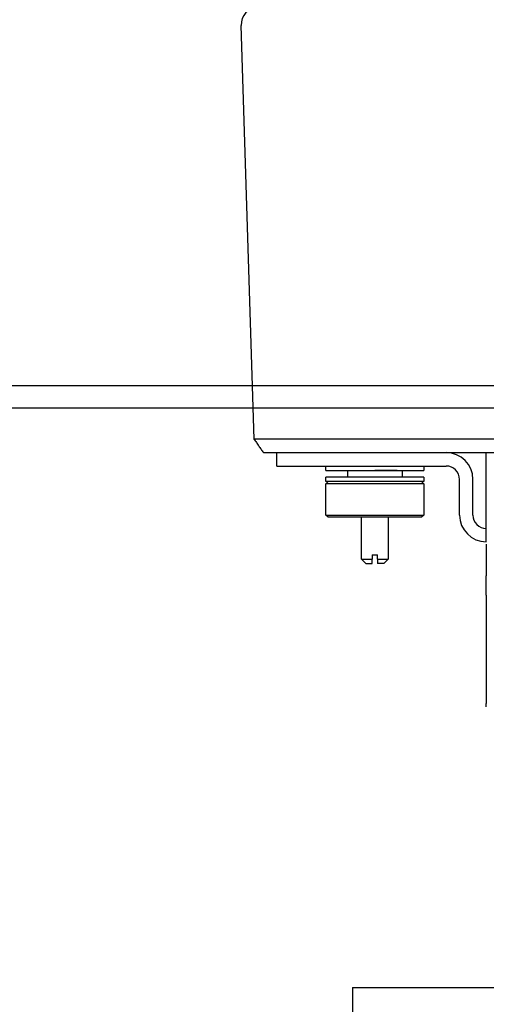
# Model space of a CAD drawing. Units: millimetres. Extents: x -395 to -8, y 7 to 287.
# Drawn here: x -299 to -294, y 84 to 95 of the extents above; entities that cross this region are included whole.
import ezdxf

# ---------------------------------------------------------------- set-up
doc = ezdxf.new("R2010")
doc.units = ezdxf.units.MM
doc.linetypes.add('CENTER', pattern=[12, 7.5, -1.5, 1.5, -1.5])
doc.linetypes.add('DASHED', pattern=[4.5, 3, -1.5])
doc.styles.get("Standard").update_dxf_attribs({"font": 'ROMANS', "bigfont": 'BIGFONT'})
doc.dimstyles.new('ISO-25', dxfattribs={"dimtxt": 2.5, "dimasz": 2.5, "dimexe": 1.25, "dimexo": 0.625, "dimtad": 1, "dimtxsty": 'Standard', "dimcen": 2.5, "dimadec": 0, "dimazin": 0, "dimtfac": 1, "dimtmove": 0, "dimatfit": 3, "dimfxl": 1, "dimarcsym": 0})

# ---------------------------------------------------------------- blocks, each defined once
blk = doc.blocks.new('VIS-ULRA2RH0002')
at = {"color": 20, "linetype": 'Continuous'}
for p, q in [((-296.213, 90.223), (-295.963, 90.223)), ((-296.213, 90.073), (-296.213, 90.223)), ((-295.963, 90.223), (-294.313, 90.223)), ((-293.863, 90.073), (-293.863, 90.223)), ((-296.213, 90.073), (-294.313, 90.073)), ((-294.863, 90.023), (-295.113, 90.023)), ((-293.863, 89.923), (-293.863, 90.073)), ((-294.163, 89.523), (-294.163, 89.923)), ((-294.013, 89.523), (-294.013, 89.923)), ((-293.863, 89.523), (-293.863, 89.923)), ((-293.863, 89.223), (-293.863, 89.523)), ((-293.863, 89.198), (-293.863, 88.841)), ((-293.863, 88.626), (-293.863, 88.841)), ((-293.863, 88.626), (-293.863, 87.408)), ((-293.863, 87.373), (-293.863, 87.408))]:
    blk.add_line(p, q, dxfattribs=at)
at = {"color": 112, "linetype": 'Continuous'}
for p, q in [((-295.663, 90.023), (-295.663, 90.073)), ((-295.663, 90.023), (-294.563, 90.023)), ((-295.415, 89.948), (-295.415, 90.023)), ((-294.808, 90.023), (-294.808, 89.948)), ((-294.563, 90.073), (-294.563, 90.023)), ((-294.563, 89.948), (-295.663, 89.948)), ((-295.663, 89.898), (-295.663, 89.948)), ((-294.563, 89.948), (-294.563, 89.898)), ((-295.663, 89.873), (-295.638, 89.898)), ((-294.563, 89.898), (-295.663, 89.898)), ((-295.663, 89.523), (-295.663, 89.873)), ((-295.113, 89.873), (-295.663, 89.873)), ((-294.563, 89.873), (-295.113, 89.873)), ((-294.588, 89.898), (-294.563, 89.873)), ((-294.563, 89.873), (-294.563, 89.523)), ((-295.663, 89.523), (-295.113, 89.523)), ((-295.638, 89.498), (-295.663, 89.523)), ((-295.113, 89.498), (-295.638, 89.498)), ((-295.263, 89.028), (-295.263, 89.499)), ((-295.113, 89.523), (-294.563, 89.523)), ((-294.588, 89.498), (-295.113, 89.498)), ((-294.963, 89.499), (-294.963, 89.028)), ((-294.563, 89.523), (-294.588, 89.498)), ((-295.213, 88.978), (-295.263, 89.028)), ((-295.263, 89.028), (-295.143, 89.028)), ((-295.143, 89.078), (-295.143, 89.028)), ((-295.143, 89.078), (-295.083, 89.078)), ((-295.083, 89.028), (-295.083, 89.078)), ((-295.083, 89.028), (-294.963, 89.028)), ((-294.963, 89.028), (-295.013, 88.978)), ((-295.213, 88.978), (-295.143, 88.978)), ((-295.013, 88.978), (-295.083, 88.978))]:
    blk.add_line(p, q, dxfattribs=at)
at = {"color": 20, "linetype": 'Continuous'}
for centre, radius, start, end in [((-294.313, 89.923), 0.3, 360, 90), ((-294.313, 89.923), 0.15, 360, 90), ((-293.863, 89.523), 0.3, 180, 270), ((-293.863, 89.523), 0.15, 180, 270)]:
    blk.add_arc(centre, radius, start, end, dxfattribs=at)
at = {"color": 112, "linetype": 'Continuous'}
for points, knots in [([(-295.143, 88.978), (-295.143, 88.979), (-295.143, 88.981), (-295.143, 88.984), (-295.143, 88.987), (-295.143, 88.99), (-295.143, 88.993), (-295.143, 88.996), (-295.143, 88.999), (-295.143, 89.002), (-295.143, 89.005), (-295.143, 89.008), (-295.143, 89.011), (-295.143, 89.014), (-295.143, 89.017), (-295.143, 89.02), (-295.143, 89.023), (-295.143, 89.026), (-295.143, 89.027), (-295.143, 89.028)], [0, 0, 0, 0, 0.00291877, 0.00584148, 0.00876787, 0.01169768, 0.01463067, 0.01756659, 0.02050517, 0.02344617, 0.02638936, 0.0293346, 0.0322818, 0.03523085, 0.03818163, 0.04113405, 0.04408799, 0.04704335, 0.05, 0.05, 0.05, 0.05]), ([(-295.083, 89.028), (-295.083, 89.027), (-295.083, 89.026), (-295.083, 89.023), (-295.083, 89.02), (-295.083, 89.017), (-295.083, 89.014), (-295.083, 89.011), (-295.083, 89.008), (-295.083, 89.005), (-295.083, 89.002), (-295.083, 88.999), (-295.083, 88.996), (-295.083, 88.993), (-295.083, 88.99), (-295.083, 88.987), (-295.083, 88.984), (-295.083, 88.981), (-295.083, 88.979), (-295.083, 88.978)], [0, 0, 0, 0, 0.00295665, 0.00591201, 0.00886595, 0.01181837, 0.01476915, 0.0177182, 0.0206654, 0.02361064, 0.02655383, 0.02949483, 0.03243341, 0.03536933, 0.03830232, 0.04123213, 0.04415852, 0.04708123, 0.05, 0.05, 0.05, 0.05])]:
    blk.add_open_spline(points, degree=3, knots=knots, dxfattribs=at)
blk = doc.blocks.new('VIS-ULRA2RH0012')
at = {"color": 0, "linetype": 'Continuous'}
for p, q in [((-296.468, 90.373), (-296.613, 95.016)), ((-296.362, 90.223), (-278.863, 90.223))]:
    blk.add_line(p, q, dxfattribs=at)
blk.add_arc((-296.413, 95.023), 0.2, 92.4125, 182.2642, dxfattribs=at)
at = {"color": 20, "linetype": 'Continuous'}
for points, knots in [([(-296.469, 90.375), (-296.465, 90.368), (-296.456, 90.356), (-296.442, 90.337), (-296.429, 90.318), (-296.416, 90.299), (-296.402, 90.28), (-296.389, 90.261), (-296.376, 90.242), (-296.367, 90.23), (-296.362, 90.223)], [0, 0, 0, 0, 0.0231362, 0.0462724, 0.0694086, 0.0925448, 0.115681, 0.1388172, 0.1619534, 0.1850896, 0.1850896, 0.1850896, 0.1850896]), ([(-296.468, 90.373), (-296.468, 90.373), (-296.468, 90.373), (-296.468, 90.373), (-296.468, 90.373), (-296.468, 90.373), (-296.468, 90.373), (-296.468, 90.373), (-296.468, 90.373), (-296.468, 90.373), (-296.468, 90.373), (-296.468, 90.373), (-296.468, 90.373), (-296.468, 90.373), (-296.468, 90.373), (-296.468, 90.373), (-296.468, 90.373), (-296.467, 90.373), (-296.467, 90.373), (-296.467, 90.373), (-296.467, 90.373), (-296.467, 90.373), (-296.467, 90.373), (-296.467, 90.373), (-296.467, 90.373), (-296.467, 90.373), (-296.467, 90.373), (-296.467, 90.373), (-296.466, 90.373), (-296.466, 90.373), (-296.466, 90.373), (-296.466, 90.373), (-296.466, 90.373), (-296.466, 90.373), (-296.466, 90.373), (-296.466, 90.373), (-296.465, 90.373), (-296.465, 90.373), (-296.465, 90.373), (-296.465, 90.373), (-296.465, 90.373), (-296.465, 90.373), (-296.465, 90.373), (-296.464, 90.373), (-296.464, 90.373), (-296.464, 90.373), (-296.464, 90.373), (-296.464, 90.373), (-296.464, 90.373), (-296.463, 90.373), (-296.463, 90.373), (-296.463, 90.373), (-296.463, 90.373), (-296.463, 90.373), (-296.462, 90.373), (-296.462, 90.373), (-296.462, 90.373), (-296.462, 90.373), (-296.462, 90.373), (-296.462, 90.373)], [0, 0, 0, 0, 0.000022243, 0.000038691, 0.00005878, 0.00008251, 0.000109881, 0.000140893, 0.000175547, 0.000213842, 0.000255779, 0.000301357, 0.000350577, 0.000403437, 0.000459938, 0.00052008, 0.000583862, 0.000651284, 0.000722346, 0.000797049, 0.000875391, 0.000957372, 0.001042993, 0.001132253, 0.001225152, 0.00132169, 0.001421866, 0.001525682, 0.001633135, 0.001744228, 0.001858958, 0.001977327, 0.002099333, 0.002224977, 0.002354258, 0.002487176, 0.002623732, 0.002763924, 0.002907754, 0.003055221, 0.003206326, 0.003361068, 0.003519448, 0.003681465, 0.00384712, 0.004016413, 0.004189342, 0.004365912, 0.004546138, 0.004730038, 0.004917641, 0.005108984, 0.005304123, 0.005503009, 0.00570532, 0.005910956, 0.006120426, 0.006333391, 0.006553155, 0.006553155, 0.006553155, 0.006553155]), ([(-295.976, 90.373), (-295.977, 90.373), (-295.98, 90.373), (-295.985, 90.373), (-295.989, 90.373), (-295.994, 90.373), (-295.998, 90.373), (-296.003, 90.373), (-296.007, 90.373), (-296.012, 90.373), (-296.016, 90.373), (-296.021, 90.373), (-296.025, 90.373), (-296.029, 90.373), (-296.034, 90.373), (-296.038, 90.373), (-296.043, 90.373), (-296.047, 90.373), (-296.052, 90.373), (-296.056, 90.373), (-296.06, 90.373), (-296.065, 90.373), (-296.069, 90.373), (-296.073, 90.373), (-296.078, 90.373), (-296.082, 90.373), (-296.086, 90.373), (-296.091, 90.373), (-296.095, 90.373), (-296.099, 90.373), (-296.104, 90.373), (-296.108, 90.373), (-296.112, 90.373), (-296.116, 90.373), (-296.121, 90.373), (-296.125, 90.373), (-296.129, 90.373), (-296.133, 90.373), (-296.138, 90.373), (-296.142, 90.373), (-296.146, 90.373), (-296.15, 90.373), (-296.154, 90.373), (-296.158, 90.373), (-296.162, 90.373), (-296.166, 90.373), (-296.17, 90.373), (-296.175, 90.373), (-296.178, 90.373), (-296.182, 90.373), (-296.186, 90.373), (-296.19, 90.373), (-296.194, 90.373), (-296.198, 90.373), (-296.202, 90.373), (-296.206, 90.373), (-296.21, 90.373), (-296.213, 90.373), (-296.217, 90.373), (-296.221, 90.373), (-296.225, 90.373), (-296.228, 90.373), (-296.232, 90.373), (-296.236, 90.373), (-296.239, 90.373), (-296.243, 90.373), (-296.247, 90.373), (-296.25, 90.373), (-296.254, 90.373), (-296.257, 90.373), (-296.261, 90.373), (-296.264, 90.373), (-296.268, 90.373), (-296.271, 90.373), (-296.275, 90.373), (-296.278, 90.373), (-296.282, 90.373), (-296.285, 90.373), (-296.288, 90.373), (-296.291, 90.373), (-296.295, 90.373), (-296.298, 90.373), (-296.301, 90.373), (-296.304, 90.373), (-296.307, 90.373), (-296.31, 90.373), (-296.313, 90.373), (-296.316, 90.373), (-296.319, 90.373), (-296.322, 90.373), (-296.325, 90.373), (-296.328, 90.373), (-296.331, 90.373), (-296.334, 90.373), (-296.337, 90.373), (-296.34, 90.373), (-296.342, 90.373), (-296.345, 90.373), (-296.348, 90.373), (-296.351, 90.373), (-296.353, 90.373), (-296.356, 90.373), (-296.358, 90.373), (-296.361, 90.373), (-296.364, 90.373), (-296.366, 90.373), (-296.369, 90.373), (-296.371, 90.373), (-296.373, 90.373), (-296.376, 90.373), (-296.378, 90.373), (-296.381, 90.373), (-296.383, 90.373), (-296.385, 90.373), (-296.387, 90.373), (-296.389, 90.373), (-296.392, 90.373), (-296.394, 90.373), (-296.396, 90.373), (-296.398, 90.373), (-296.4, 90.373), (-296.402, 90.373), (-296.404, 90.373), (-296.406, 90.373), (-296.408, 90.373), (-296.41, 90.373), (-296.411, 90.373), (-296.413, 90.373), (-296.415, 90.373), (-296.417, 90.373), (-296.418, 90.373), (-296.42, 90.373), (-296.422, 90.373), (-296.423, 90.373), (-296.425, 90.373), (-296.426, 90.373), (-296.428, 90.373), (-296.429, 90.373), (-296.431, 90.373), (-296.432, 90.373), (-296.434, 90.373), (-296.435, 90.373), (-296.436, 90.373), (-296.438, 90.373), (-296.439, 90.373), (-296.44, 90.373), (-296.441, 90.373), (-296.442, 90.373), (-296.443, 90.373), (-296.445, 90.373), (-296.446, 90.373), (-296.447, 90.373), (-296.448, 90.373), (-296.449, 90.373), (-296.449, 90.373), (-296.45, 90.373), (-296.451, 90.373), (-296.452, 90.373), (-296.453, 90.373), (-296.454, 90.373), (-296.454, 90.373), (-296.455, 90.373), (-296.456, 90.373), (-296.456, 90.373), (-296.457, 90.373), (-296.457, 90.373), (-296.458, 90.373), (-296.458, 90.373), (-296.459, 90.373), (-296.459, 90.373), (-296.46, 90.373), (-296.46, 90.373), (-296.46, 90.373), (-296.46, 90.373), (-296.461, 90.373), (-296.461, 90.373), (-296.461, 90.373), (-296.461, 90.373), (-296.461, 90.373), (-296.461, 90.373), (-296.462, 90.373), (-296.462, 90.373)], [0, 0, 0, 0, 0.0045291, 0.0090486, 0.013559, 0.0180606, 0.0225537, 0.0270384, 0.0315149, 0.0359832, 0.0404433, 0.0448953, 0.0493392, 0.053775, 0.0582027, 0.0626223, 0.0670337, 0.0714371, 0.0758323, 0.0802193, 0.0845983, 0.0889691, 0.0933318, 0.0976863, 0.1020327, 0.1063709, 0.110701, 0.1150229, 0.1193366, 0.1236422, 0.1279395, 0.1322287, 0.1365096, 0.1407823, 0.1450468, 0.1493032, 0.1535479, 0.1577715, 0.1619732, 0.166153, 0.1703111, 0.1744476, 0.1785625, 0.1826559, 0.186728, 0.1907787, 0.1948083, 0.1988167, 0.2028041, 0.2067705, 0.210716, 0.2146405, 0.2185442, 0.2224271, 0.2262893, 0.2301307, 0.2339516, 0.2377518, 0.2415315, 0.2452907, 0.2490293, 0.2527475, 0.2564451, 0.2601221, 0.2637787, 0.2674146, 0.27103, 0.2746248, 0.278199, 0.281753, 0.2852844, 0.2887875, 0.2922597, 0.2957013, 0.2991125, 0.3024935, 0.3058444, 0.3091654, 0.3124567, 0.3157184, 0.3189507, 0.3221536, 0.3253274, 0.3284721, 0.3315877, 0.3346745, 0.3377324, 0.3407617, 0.3437623, 0.3467343, 0.3496779, 0.3525932, 0.3554802, 0.3583388, 0.3611692, 0.3639713, 0.3667451, 0.3694907, 0.372208, 0.3748971, 0.377558, 0.3801907, 0.3827952, 0.3853715, 0.3879196, 0.3904394, 0.3929295, 0.3953855, 0.397807, 0.4001942, 0.4025474, 0.4048667, 0.4071522, 0.4094042, 0.4116229, 0.4138084, 0.4159608, 0.4180802, 0.4201668, 0.4222206, 0.4242418, 0.4262304, 0.4281867, 0.4301106, 0.4320023, 0.4338619, 0.4356894, 0.4374848, 0.4392483, 0.4409798, 0.4426793, 0.4443469, 0.4459827, 0.4475866, 0.4491587, 0.450699, 0.4522076, 0.4536843, 0.4551293, 0.4565424, 0.4579236, 0.459273, 0.4605904, 0.4618759, 0.4631293, 0.4643495, 0.4655357, 0.4666871, 0.467804, 0.4688868, 0.4699354, 0.4709499, 0.4719305, 0.4728773, 0.4737903, 0.4746697, 0.4755156, 0.4763281, 0.4771073, 0.4778532, 0.4785658, 0.4792453, 0.4798917, 0.4805048, 0.4810849, 0.4816319, 0.4821458, 0.4826267, 0.4830746, 0.4834895, 0.4838713, 0.4842201, 0.4845359, 0.4848185, 0.4850679, 0.4852841, 0.4854671, 0.4856168, 0.4857332, 0.4858162, 0.4858658, 0.4858658, 0.4858658, 0.4858658]), ([(-279.25, 90.373), (-279.287, 90.373), (-279.362, 90.373), (-279.474, 90.373), (-279.586, 90.373), (-279.699, 90.373), (-279.811, 90.373), (-279.923, 90.373), (-280.035, 90.373), (-280.148, 90.373), (-280.26, 90.373), (-280.372, 90.373), (-280.484, 90.373), (-280.597, 90.373), (-280.709, 90.373), (-280.821, 90.373), (-280.933, 90.373), (-281.046, 90.373), (-281.158, 90.373), (-281.27, 90.373), (-281.382, 90.373), (-281.495, 90.373), (-281.607, 90.373), (-281.719, 90.373), (-281.831, 90.373), (-281.944, 90.373), (-282.056, 90.373), (-282.168, 90.373), (-282.28, 90.373), (-282.393, 90.373), (-282.505, 90.373), (-282.617, 90.373), (-282.729, 90.373), (-282.842, 90.373), (-282.954, 90.373), (-283.066, 90.373), (-283.179, 90.373), (-283.291, 90.373), (-283.403, 90.373), (-283.515, 90.373), (-283.628, 90.373), (-283.74, 90.373), (-283.852, 90.373), (-283.964, 90.373), (-284.077, 90.373), (-284.189, 90.373), (-284.301, 90.373), (-284.413, 90.373), (-284.526, 90.373), (-284.638, 90.373), (-284.75, 90.373), (-284.862, 90.373), (-284.975, 90.373), (-285.087, 90.373), (-285.199, 90.373), (-285.311, 90.373), (-285.424, 90.373), (-285.536, 90.373), (-285.648, 90.373), (-285.76, 90.373), (-285.873, 90.373), (-285.985, 90.373), (-286.097, 90.373), (-286.209, 90.373), (-286.322, 90.373), (-286.434, 90.373), (-286.546, 90.373), (-286.658, 90.373), (-286.771, 90.373), (-286.883, 90.373), (-286.995, 90.373), (-287.108, 90.373), (-287.22, 90.373), (-287.332, 90.373), (-287.444, 90.373), (-287.557, 90.373), (-287.669, 90.373), (-287.781, 90.373), (-287.893, 90.373), (-288.006, 90.373), (-288.118, 90.373), (-288.23, 90.373), (-288.342, 90.373), (-288.455, 90.373), (-288.567, 90.373), (-288.679, 90.373), (-288.791, 90.373), (-288.904, 90.373), (-289.016, 90.373), (-289.128, 90.373), (-289.24, 90.373), (-289.353, 90.373), (-289.465, 90.373), (-289.577, 90.373), (-289.689, 90.373), (-289.802, 90.373), (-289.914, 90.373), (-290.026, 90.373), (-290.139, 90.373), (-290.251, 90.373), (-290.363, 90.373), (-290.475, 90.373), (-290.588, 90.373), (-290.7, 90.373), (-290.812, 90.373), (-290.924, 90.373), (-291.037, 90.373), (-291.149, 90.373), (-291.261, 90.373), (-291.373, 90.373), (-291.486, 90.373), (-291.598, 90.373), (-291.71, 90.373), (-291.822, 90.373), (-291.935, 90.373), (-292.047, 90.373), (-292.159, 90.373), (-292.271, 90.373), (-292.384, 90.373), (-292.496, 90.373), (-292.608, 90.373), (-292.72, 90.373), (-292.833, 90.373), (-292.945, 90.373), (-293.057, 90.373), (-293.169, 90.373), (-293.282, 90.373), (-293.394, 90.373), (-293.506, 90.373), (-293.618, 90.373), (-293.731, 90.373), (-293.843, 90.373), (-293.955, 90.373), (-294.067, 90.373), (-294.18, 90.373), (-294.292, 90.373), (-294.404, 90.373), (-294.516, 90.373), (-294.629, 90.373), (-294.741, 90.373), (-294.853, 90.373), (-294.965, 90.373), (-295.078, 90.373), (-295.19, 90.373), (-295.302, 90.373), (-295.414, 90.373), (-295.527, 90.373), (-295.639, 90.373), (-295.751, 90.373), (-295.863, 90.373), (-295.938, 90.373), (-295.976, 90.373)], [0, 0, 0, 0, 0.112245, 0.22449, 0.336736, 0.448982, 0.561228, 0.673475, 0.785722, 0.89797, 1.010218, 1.122466, 1.234715, 1.346963, 1.459213, 1.571462, 1.683712, 1.795962, 1.908212, 2.020463, 2.132714, 2.244966, 2.357217, 2.46947, 2.581722, 2.693975, 2.806228, 2.918481, 3.030735, 3.142989, 3.255243, 3.367497, 3.479752, 3.592007, 3.704262, 3.816518, 3.928773, 4.041029, 4.153285, 4.26554, 4.377796, 4.490052, 4.602308, 4.714564, 4.826821, 4.939077, 5.051333, 5.16359, 5.275847, 5.388104, 5.500361, 5.612618, 5.724875, 5.837132, 5.949389, 6.061647, 6.173904, 6.286162, 6.39842, 6.510678, 6.622936, 6.735194, 6.847452, 6.959711, 7.071969, 7.184228, 7.296487, 7.408745, 7.521004, 7.633263, 7.745522, 7.857782, 7.970041, 8.082301, 8.19456, 8.30682, 8.41908, 8.531339, 8.643599, 8.755859, 8.868119, 8.98038, 9.09264, 9.2049, 9.31716, 9.42942, 9.54168, 9.653939, 9.766199, 9.878459, 9.990719, 10.102978, 10.215237, 10.327497, 10.439756, 10.552014, 10.664273, 10.776532, 10.88879, 11.001049, 11.113307, 11.225566, 11.337824, 11.450082, 11.56234, 11.674597, 11.786855, 11.899112, 12.01137, 12.123627, 12.235884, 12.348141, 12.460397, 12.572654, 12.68491, 12.797166, 12.909422, 13.021677, 13.133933, 13.246188, 13.358443, 13.470697, 13.582952, 13.695206, 13.80746, 13.919713, 14.031966, 14.144219, 14.256472, 14.368724, 14.480976, 14.593228, 14.70548, 14.817731, 14.929982, 15.042232, 15.154482, 15.266732, 15.378982, 15.491231, 15.603479, 15.715728, 15.827975, 15.940223, 16.05247, 16.164717, 16.276963, 16.389209, 16.501455, 16.613701, 16.725948, 16.725948, 16.725948, 16.725948])]:
    blk.add_open_spline(points, degree=3, knots=knots, dxfattribs=at)
blk = doc.blocks.new('VIS-ULRA2RH0015')
at = {"color": 0, "linetype": 'CENTER'}
for p, q in [((-293.613, 85.376), (-293.613, 76.323)), ((-297.363, 81.223), (-289.863, 81.223))]:
    blk.add_line(p, q, dxfattribs=at)
at = {"color": 0, "linetype": 'Continuous'}
for p, q in [((-295.363, 84.223), (-295.363, 78.223)), ((-295.363, 84.223), (-291.863, 84.223)), ((-291.863, 78.223), (-291.863, 84.223)), ((-295.363, 78.223), (-294.138, 78.223)), ((-293.601, 78.223), (-291.863, 78.223)), ((-293.738, 77.44), (-293.729, 77.436))]:
    blk.add_line(p, q, dxfattribs=at)
at = {"color": 0, "linetype": 'DASHED'}
blk.add_line((-294.138, 78.223), (-293.588, 78.223), dxfattribs=at)
blk = doc.blocks.new('_Dot')
at = {"color": 0, "linetype": 'ByBlock', "lineweight": -2}
blk.add_line((-0.5, 0), (-1, 0), dxfattribs=at)
at = {"color": 0, "linetype": 'ByBlock', "const_width": 0.5}
blk.add_lwpolyline([(-0.25, 0, 1), (0.25, 0, 1)], format="xyb", close=True, dxfattribs=at)
blk = doc.blocks.new('*D29')
at = {"color": 0, "lineweight": -2}
for p, q in [((-293.13, 90.723), (-329.805, 90.723)), ((-327.805, 54.223), (-327.805, 89.723))]:
    blk.add_line(p, q, dxfattribs=at)
at = {"layer": 'Defpoints', "color": 0}
for p in [(-327.806, 90.723), (-290.59, 90.723), (-358.613, 53.223)]:
    blk.add_point(p, dxfattribs=at)
at = {"color": 0, "lineweight": -2}
for p, rotation in [((-327.805, 90.723), 90), ((-327.805, 53.223), 270)]:
    blk.add_blockref('_Dot', p, dxfattribs=dict(at, rotation=rotation))
at = {"color": 0, "insert": (-330.388, 73.976), "char_height": 2.5, "attachment_point": 5, "rotation": 90}
blk.add_mtext('750(ブラケット)', dxfattribs=at)
blk = doc.blocks.new('*D30')
at = {"color": 7, "linetype": 'Continuous'}
for p, q in [((-327.806, 90.973), (-327.806, 94.582)), ((-290.88, 90.973), (-329.806, 90.973)), ((-327.806, 90.723), (-327.806, 90.973))]:
    blk.add_line(p, q, dxfattribs=at)
at = {"color": 7, "linetype": 'Continuous', "const_width": 0.5}
blk.add_lwpolyline([(-328.056, 90.973, 1), (-327.556, 90.973, 1), (-328.056, 90.973, 1)], format="xyb", dxfattribs=at)
at = {"layer": 'Defpoints', "color": 0}
for p in [(-327.806, 90.973), (-288.34, 90.973), (-290.59, 90.723)]:
    blk.add_point(p, dxfattribs=at)
at = {"color": 0, "insert": (-329.679, 94.432), "char_height": 2.5, "attachment_point": 5, "rotation": 90}
blk.add_mtext('5', dxfattribs=at)
blk = doc.blocks.new('_None')
blk = doc.blocks.new('*D34')
at = {"color": 0, "lineweight": -2}
for p, q in [((-289.363, 88.206), (-289.363, 44.024)), ((-289.363, 46.024), (-296.66, 46.024)), ((-290.363, 46.024), (-291.363, 46.024)), ((-289.363, 46.024), (-287.113, 46.024)), ((-286.113, 46.024), (-285.113, 46.024))]:
    blk.add_line(p, q, dxfattribs=at)
at = {"layer": 'Defpoints', "color": 0}
for p in [(-289.363, 90.746), (-287.113, 90.746), (-287.113, 46.023)]:
    blk.add_point(p, dxfattribs=at)
at = {"color": 0, "lineweight": -2}
blk.add_blockref('_Dot', (-289.363, 46.024), dxfattribs=at)
at = {"color": 0, "lineweight": -2, "rotation": 180}
blk.add_blockref('_Dot', (-287.113, 46.024), dxfattribs=at)
at = {"color": 0, "insert": (-294.012, 47.899), "char_height": 2.5, "attachment_point": 5}
blk.add_mtext('45', dxfattribs=at)
blk = doc.blocks.new('*D35')
at = {"color": 0, "lineweight": -2}
for p, q in [((-296.663, 64.826), (-296.663, 34.578)), ((-295.663, 36.578), (-279.613, 36.578)), ((-278.613, 36.578), (-248.538, 36.578))]:
    blk.add_line(p, q, dxfattribs=at)
at = {"layer": 'Defpoints', "color": 0}
for p in [(-278.613, 91.647), (-296.663, 67.366), (-278.613, 36.577)]:
    blk.add_point(p, dxfattribs=at)
at = {"color": 0, "lineweight": -2, "rotation": 180}
blk.add_blockref('_Dot', (-296.663, 36.578), dxfattribs=at)
at = {"color": 0, "lineweight": -2}
blk.add_blockref('_Dot', (-278.613, 36.578), dxfattribs=at)
at = {"color": 0, "insert": (-263.075, 39.108), "char_height": 2.5, "attachment_point": 5}
blk.add_mtext('361(電気温水器)', dxfattribs=at)
blk = doc.blocks.new('*D36')
at = {"color": 0, "lineweight": -2}
for p, q in [((-278.613, 89.421), (-278.613, 30.266)), ((-298.463, 76.057), (-298.463, 30.266)), ((-279.613, 32.266), (-297.463, 32.266)), ((-278.613, 32.266), (-248.538, 32.266))]:
    blk.add_line(p, q, dxfattribs=at)
at = {"layer": 'Defpoints', "color": 0}
for p in [(-278.613, 91.961), (-298.463, 78.597), (-298.463, 32.265)]:
    blk.add_point(p, dxfattribs=at)
at = {"color": 0, "lineweight": -2, "rotation": 180}
blk.add_blockref('_Dot', (-298.463, 32.266), dxfattribs=at)
at = {"color": 0, "lineweight": -2}
blk.add_blockref('_Dot', (-278.613, 32.266), dxfattribs=at)
at = {"color": 0, "insert": (-263.075, 34.796), "char_height": 2.5, "attachment_point": 5}
blk.add_mtext('397(電気温水器)', dxfattribs=at)

msp = doc.modelspace()

# ---------------------------------------------------------------- block references
at = {"color": 7}
for name in ['VIS-ULRA2RH0012', 'VIS-ULRA2RH0002', 'VIS-ULRA2RH0015']:
    msp.add_blockref(name, (0, 0), dxfattribs=at)

# ---------------------------------------------------------------- dimensions: what is measured, and where the dimension line sits
for base, p1, p2, angle, text, override, picture, middle in [((-327.804, 90.973), (-290.59, 90.723), (-288.34, 90.973), 270, '5', {"dimtxt": 2.5, "dimasz": 1, "dimexe": 2, "dimexo": 2.54, "dimgap": 0.625, "dimtad": 1, "dimtih": 0, "dimtoh": 0, "dimdec": 0, "dimdsep": 46, "dimblk1": 'None', "dimblk2": 'Dot', "dimsah": 1, "dimse1": 1, "dimse2": 0, "dimtmove": 0}, '*D30', (-327.804, 94.432)), ((-278.613, 36.578), (-296.663, 67.366), (-278.613, 91.647), 180, '361(電気温水器)', {"dimtxt": 2.5, "dimasz": 1, "dimexe": 2, "dimexo": 2.54, "dimgap": 0.625, "dimtad": 1, "dimtih": 0, "dimtoh": 0, "dimdec": 0, "dimdsep": 46, "dimblk1": 'Dot', "dimblk2": 'Dot', "dimsah": 1, "dimse1": 0, "dimse2": 1, "dimtmove": 0}, '*D35', (-263.075, 36.578)), ((-327.805, 90.723), (-358.613, 53.223), (-290.59, 90.723), 270, '750(ブラケット)', {"dimtxt": 2.5, "dimasz": 1, "dimexe": 2, "dimexo": 2.54, "dimgap": 0.625, "dimtad": 1, "dimtih": 0, "dimtoh": 0, "dimdec": 0, "dimdsep": 46, "dimblk1": 'Dot', "dimblk2": 'Dot', "dimsah": 1, "dimse1": 1, "dimse2": 0, "dimtmove": 0}, '*D29', (-327.805, 73.976)), ((-287.113, 46.024), (-289.363, 90.746), (-287.113, 90.746), 180, '45', {"dimtxt": 2.5, "dimasz": 1, "dimexe": 2, "dimexo": 2.54, "dimgap": 0.625, "dimtad": 1, "dimtih": 0, "dimtoh": 0, "dimdec": 0, "dimdsep": 46, "dimblk1": 'Dot', "dimblk2": 'Dot', "dimsah": 1, "dimse1": 0, "dimse2": 1, "dimtmove": 0}, '*D34', (-294.012, 46.024))]:
    dim = msp.add_linear_dim(base=base, p1=p1, p2=p2, angle=angle, text=text, dimstyle='ISO-25', override=override, dxfattribs=at)
    dim.commit()
    dim.dimension.update_dxf_attribs({"geometry": picture, "text_midpoint": middle, "dimtype": 160})
dim = msp.add_linear_dim(base=(-298.463, 32.266), p1=(-278.613, 91.961), p2=(-298.463, 78.597), text='397(電気温水器)', dimstyle='ISO-25', override={"dimtxt": 2.5, "dimasz": 1, "dimexe": 2, "dimexo": 2.54, "dimgap": 0.625, "dimtad": 1, "dimtih": 0, "dimtoh": 0, "dimdec": 0, "dimdsep": 46, "dimblk1": 'Dot', "dimblk2": 'Dot', "dimsah": 1, "dimse1": 0, "dimse2": 0, "dimtmove": 0}, dxfattribs=at)
dim.commit()
dim.dimension.update_dxf_attribs({"geometry": '*D36', "text_midpoint": (-263.075, 32.266), "dimtype": 160})

doc.saveas('drawing.dxf')
